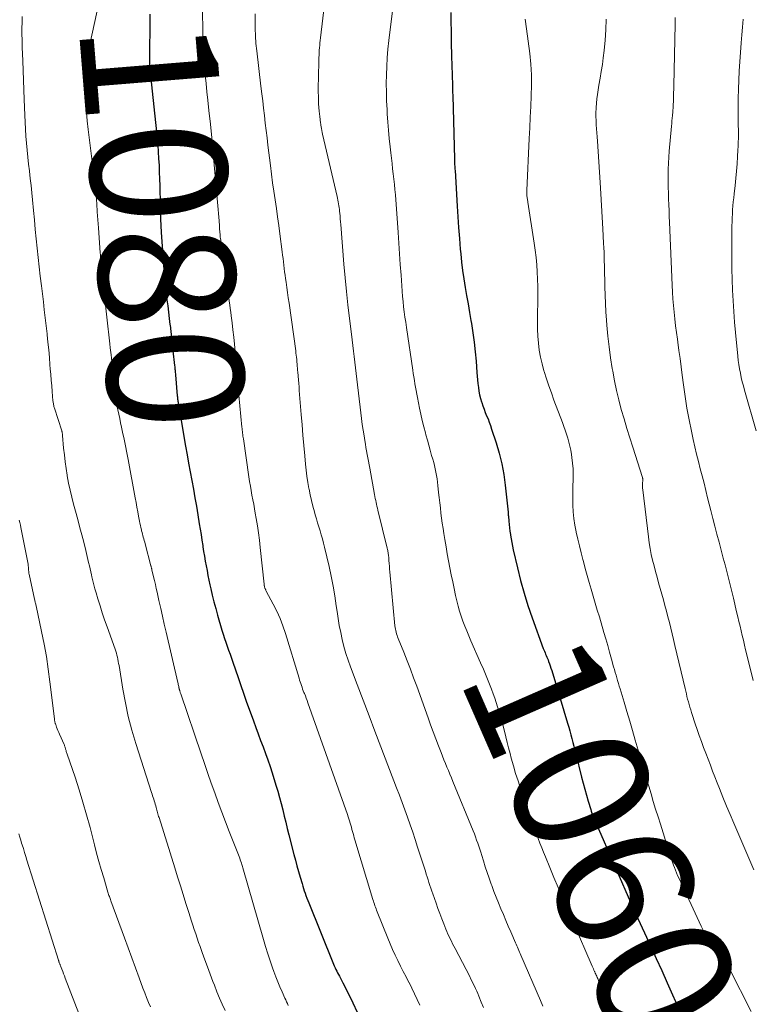
# Model space of a CAD drawing. Units: feet. Extents: x 1898071 to 1900019, y 500000 to 505000.
# Drawn here: x 1899061 to 1899169, y 500188 to 500332 of the extents above; entities that cross this region are included whole.
import ezdxf
from ezdxf.enums import TextEntityAlignment as Align

# ---------------------------------------------------------------- set-up
doc = ezdxf.new("R2010")
doc.units = ezdxf.units.FT
doc.header["$LTSCALE"] = 100
doc.header["$MEASUREMENT"] = 0
for name, color, linetype, lineweight in [('CONTOUR INDEX', 32, 'Continuous', 25), ('CONTOUR INDEX LABEL', 7, 'Continuous', 15), ('CONTOUR INTERMEDIATE', 40, 'Continuous', 15)]:
    doc.layers.add(name, color=color, linetype=linetype, lineweight=lineweight)
doc.styles.add('slant', font='romans.shx', dxfattribs={"oblique": 14.999978})

msp = doc.modelspace()

# ---------------------------------------------------------------- linework, layer by layer
at = {"layer": 'CONTOUR INDEX', "flags": 128}
for points, elevation in [([(1899124.56, 500333.32), (1899124.62, 500329.21), (1899124.63, 500328.36), (1899124.65, 500327.51), (1899124.68, 500326.66), (1899124.71, 500325.81), (1899124.73, 500325.1), (1899124.75, 500324.61), (1899124.77, 500324.12), (1899124.78, 500323.62), (1899124.79, 500323.13), (1899124.81, 500322.64), (1899124.82, 500322.14), (1899124.83, 500321.65), (1899124.85, 500321.16), (1899125.1, 500311.81), (1899125.11, 500311.6), (1899125.11, 500311.39), (1899125.12, 500311.18), (1899125.13, 500310.96), (1899125.14, 500310.75), (1899125.16, 500310.54), (1899125.17, 500310.33), (1899125.18, 500310.12), (1899125.48, 500304.9), (1899125.58, 500303.32), (1899125.69, 500301.74), (1899125.82, 500300.16), (1899125.96, 500298.58), (1899126.02, 500297.89), (1899126.15, 500296.66), (1899126.3, 500295.43), (1899126.48, 500294.2), (1899126.68, 500292.97), (1899126.88, 500291.75), (1899127.09, 500290.53), (1899127.3, 500289.3), (1899127.51, 500288.08), (1899127.58, 500287.65), (1899127.8, 500286.28), (1899127.99, 500284.9), (1899128.14, 500283.52), (1899128.27, 500282.14), (1899128.4, 500280.46), (1899128.44, 500279.92), (1899128.49, 500279.37), (1899128.55, 500278.83), (1899128.61, 500278.28), (1899128.69, 500277.74), (1899128.79, 500277.2), (1899128.92, 500276.67), (1899129.07, 500276.15), (1899129.1, 500276.06), (1899129.26, 500275.57), (1899129.44, 500275.08), (1899129.63, 500274.6), (1899129.83, 500274.12), (1899130.03, 500273.64), (1899130.22, 500273.16), (1899130.4, 500272.67), (1899130.56, 500272.17), (1899131.22, 500270.13), (1899131.66, 500268.6), (1899132.04, 500267.06), (1899132.33, 500265.5), (1899132.56, 500263.93), (1899132.95, 500260.4), (1899132.96, 500260.27), (1899132.97, 500260.15), (1899132.98, 500260.02), (1899132.99, 500259.89), (1899132.99, 500259.77), (1899133, 500259.64), (1899133.01, 500259.51), (1899133.02, 500259.39), (1899133.08, 500258.64), (1899133.13, 500258.15), (1899133.18, 500257.65), (1899133.24, 500257.16), (1899133.32, 500256.66), (1899133.33, 500256.57), (1899133.42, 500256.03), (1899133.52, 500255.49), (1899133.63, 500254.95), (1899133.74, 500254.41), (1899134.36, 500251.76), (1899134.82, 500249.91), (1899135.33, 500248.07), (1899135.9, 500246.26), (1899136.52, 500244.45), (1899138.15, 500239.96), (1899138.23, 500239.74), (1899138.31, 500239.53), (1899138.4, 500239.32), (1899138.49, 500239.11), (1899138.58, 500238.89), (1899138.67, 500238.68), (1899138.76, 500238.47), (1899138.84, 500238.26), (1899138.93, 500238.03), (1899139.05, 500237.7), (1899139.16, 500237.37), (1899139.27, 500237.04), (1899139.38, 500236.7), (1899141.72, 500228.96), (1899141.88, 500228.4), (1899142.04, 500227.84), (1899142.19, 500227.28), (1899142.34, 500226.72), (1899142.49, 500226.15), (1899142.63, 500225.59), (1899142.77, 500225.02), (1899142.92, 500224.46), (1899143.77, 500221.05), (1899143.99, 500220.16), (1899144.23, 500219.28), (1899144.48, 500218.4), (1899144.74, 500217.52), (1899145.12, 500216.3), (1899145.2, 500216.04), (1899145.29, 500215.78), (1899145.38, 500215.52), (1899145.47, 500215.26), (1899145.57, 500215.01), (1899145.68, 500214.75), (1899145.78, 500214.5), (1899145.89, 500214.25), (1899151.3, 500201.91), (1899151.35, 500201.79), (1899151.4, 500201.68), (1899151.45, 500201.56), (1899151.49, 500201.45), (1899151.54, 500201.33), (1899151.57, 500201.27), (1899151.59, 500201.21), (1899151.62, 500201.16), (1899151.65, 500201.1), (1899151.69, 500201.01), (1899151.74, 500200.91), (1899153.92, 500196.18), (1899154.73, 500194.41), (1899155.54, 500192.64), (1899156.34, 500190.86), (1899157.13, 500189.08), (1899158.44, 500186.15)], 1060), ([(1899080.34, 500333.09), (1899080.32, 500325.86), (1899080.32, 500325.81), (1899080.32, 500325.76), (1899080.32, 500325.71), (1899080.32, 500325.66), (1899080.32, 500325.58), (1899080.32, 500325.47), (1899081.33, 500315.83), (1899081.43, 500314.84), (1899081.51, 500313.85), (1899081.59, 500312.86), (1899081.65, 500311.87), (1899081.71, 500310.88), (1899081.75, 500309.89), (1899081.79, 500308.89), (1899081.82, 500307.9), (1899081.88, 500305.06), (1899081.94, 500303.05), (1899082.03, 500301.03), (1899082.15, 500299.02), (1899082.3, 500297.01), (1899082.47, 500294.83), (1899082.55, 500293.91), (1899082.64, 500292.99), (1899082.75, 500292.08), (1899082.86, 500291.16), (1899082.98, 500290.25), (1899083.1, 500289.33), (1899083.21, 500288.42), (1899083.31, 500287.5), (1899083.32, 500287.44), (1899083.43, 500286.49), (1899083.54, 500285.54), (1899083.65, 500284.59), (1899083.75, 500283.64), (1899084, 500281.49), (1899084.02, 500281.31), (1899084.04, 500281.14), (1899084.05, 500280.97), (1899084.07, 500280.8), (1899084.08, 500280.63), (1899084.1, 500280.46), (1899084.11, 500280.29), (1899084.13, 500280.12), (1899084.38, 500277.04), (1899084.4, 500276.88), (1899084.41, 500276.72), (1899084.43, 500276.57), (1899084.45, 500276.41), (1899084.47, 500276.25), (1899084.5, 500276.09), (1899084.52, 500275.93), (1899084.55, 500275.78), (1899085.62, 500269.66), (1899085.84, 500268.4), (1899086.06, 500267.13), (1899086.29, 500265.87), (1899086.52, 500264.61), (1899086.75, 500263.35), (1899086.97, 500262.08), (1899087.19, 500260.82), (1899087.4, 500259.55), (1899087.62, 500258.24), (1899087.75, 500257.45), (1899087.88, 500256.66), (1899088, 500255.86), (1899088.12, 500255.07), (1899088.15, 500254.89), (1899088.26, 500254.19), (1899088.37, 500253.48), (1899088.5, 500252.78), (1899088.62, 500252.08), (1899088.76, 500251.38), (1899088.9, 500250.68), (1899089.04, 500249.98), (1899089.19, 500249.29), (1899089.31, 500248.72), (1899089.53, 500247.75), (1899089.77, 500246.78), (1899090.03, 500245.81), (1899090.29, 500244.84), (1899090.94, 500242.61), (1899091.12, 500242.02), (1899091.31, 500241.43), (1899091.51, 500240.85), (1899091.72, 500240.27), (1899091.93, 500239.69), (1899092.14, 500239.11), (1899092.35, 500238.53), (1899092.55, 500237.94), (1899092.93, 500236.81), (1899093.32, 500235.66), (1899093.72, 500234.51), (1899094.12, 500233.36), (1899094.52, 500232.22), (1899095.56, 500229.3), (1899095.91, 500228.34), (1899096.26, 500227.39), (1899096.62, 500226.44), (1899096.99, 500225.49), (1899097.35, 500224.54), (1899097.7, 500223.59), (1899098.03, 500222.63), (1899098.34, 500221.66), (1899098.88, 500219.87), (1899099.15, 500218.97), (1899099.41, 500218.07), (1899099.64, 500217.16), (1899099.87, 500216.24), (1899100.09, 500215.33), (1899100.31, 500214.42), (1899100.54, 500213.51), (1899100.77, 500212.59), (1899101.52, 500209.69), (1899101.74, 500208.85), (1899101.97, 500208.02), (1899102.2, 500207.19), (1899102.44, 500206.36), (1899102.72, 500205.41), (1899102.82, 500205.06), (1899102.93, 500204.7), (1899103.05, 500204.35), (1899103.17, 500204), (1899103.29, 500203.65), (1899103.42, 500203.3), (1899103.55, 500202.95), (1899103.69, 500202.61), (1899107.23, 500193.85), (1899107.34, 500193.59), (1899107.45, 500193.33), (1899107.57, 500193.07), (1899107.69, 500192.81), (1899107.81, 500192.56), (1899107.94, 500192.3), (1899108.07, 500192.05), (1899108.2, 500191.8), (1899108.7, 500190.84), (1899109.08, 500190.11), (1899109.45, 500189.38), (1899109.81, 500188.64), (1899110.16, 500187.9), (1899112.08, 500183.81)], 1080)]:
    msp.add_lwpolyline(points, dxfattribs=dict(at, elevation=elevation))
at = {"layer": 'CONTOUR INTERMEDIATE', "flags": 128}
for points, elevation in [([(1899106.21, 500336.27), (1899105.43, 500329.61), (1899105.39, 500329.24), (1899105.35, 500328.88), (1899105.32, 500328.52), (1899105.28, 500328.16), (1899105.25, 500327.8), (1899105.23, 500327.44), (1899105.21, 500327.07), (1899105.2, 500326.71), (1899105.11, 500323.38), (1899105.1, 500322.8), (1899105.1, 500322.22), (1899105.1, 500321.64), (1899105.11, 500321.06), (1899105.11, 500320.99), (1899105.13, 500320.45), (1899105.15, 500319.91), (1899105.19, 500319.37), (1899105.24, 500318.83), (1899105.32, 500318.07), (1899105.34, 500317.91), (1899105.36, 500317.75), (1899105.38, 500317.59), (1899105.4, 500317.43), (1899105.42, 500317.27), (1899105.44, 500317.11), (1899105.46, 500316.95), (1899105.48, 500316.79), (1899105.52, 500316.56), (1899105.57, 500316.28), (1899105.62, 500316.01), (1899105.68, 500315.73), (1899105.74, 500315.46), (1899107.87, 500306.33), (1899107.93, 500306.06), (1899107.99, 500305.78), (1899108.04, 500305.51), (1899108.09, 500305.23), (1899108.14, 500304.95), (1899108.18, 500304.68), (1899108.21, 500304.4), (1899108.23, 500304.12), (1899108.26, 500303.85), (1899108.29, 500303.43), (1899108.33, 500303.01), (1899108.36, 500302.6), (1899108.4, 500302.18), (1899108.87, 500296.36), (1899109.05, 500294.37), (1899109.24, 500292.38), (1899109.45, 500290.4), (1899109.68, 500288.41), (1899109.96, 500286.09), (1899110.07, 500285.27), (1899110.17, 500284.44), (1899110.27, 500283.62), (1899110.37, 500282.8), (1899110.48, 500281.97), (1899110.58, 500281.15), (1899110.68, 500280.33), (1899110.77, 500279.5), (1899111.34, 500274.54), (1899111.44, 500273.69), (1899111.56, 500272.84), (1899111.68, 500271.99), (1899111.82, 500271.15), (1899111.93, 500270.47), (1899112.01, 500269.96), (1899112.1, 500269.46), (1899112.19, 500268.95), (1899112.29, 500268.45), (1899112.38, 500267.94), (1899112.47, 500267.44), (1899112.57, 500266.93), (1899112.66, 500266.43), (1899113.36, 500262.53), (1899113.41, 500262.24), (1899113.47, 500261.96), (1899113.53, 500261.67), (1899113.59, 500261.39), (1899113.66, 500261.11), (1899113.72, 500260.82), (1899113.79, 500260.54), (1899113.86, 500260.26), (1899115.23, 500254.65), (1899115.27, 500254.49), (1899115.3, 500254.33), (1899115.33, 500254.18), (1899115.36, 500254.02), (1899115.38, 500253.85), (1899115.41, 500253.69), (1899115.42, 500253.53), (1899115.44, 500253.37), (1899115.47, 500252.86), (1899115.51, 500252.44), (1899115.54, 500252.02), (1899115.58, 500251.6), (1899115.62, 500251.18), (1899116.36, 500243.26), (1899116.39, 500243.03), (1899116.43, 500242.79), (1899116.48, 500242.56), (1899116.53, 500242.33), (1899116.6, 500242.1), (1899116.67, 500241.87), (1899116.75, 500241.65), (1899116.84, 500241.42), (1899117.66, 500239.39), (1899118.15, 500238.14), (1899118.64, 500236.9), (1899119.1, 500235.65), (1899119.56, 500234.39), (1899121.22, 500229.74), (1899121.6, 500228.71), (1899121.98, 500227.68), (1899122.37, 500226.66), (1899122.76, 500225.64), (1899123.14, 500224.67), (1899123.35, 500224.13), (1899123.56, 500223.6), (1899123.78, 500223.07), (1899124, 500222.53), (1899124.22, 500222), (1899124.44, 500221.47), (1899124.66, 500220.94), (1899124.87, 500220.41), (1899127.85, 500213.15), (1899128.03, 500212.7), (1899128.2, 500212.26), (1899128.36, 500211.81), (1899128.52, 500211.36), (1899128.67, 500210.91), (1899128.83, 500210.46), (1899128.97, 500210.01), (1899129.11, 500209.55), (1899129.36, 500208.75), (1899129.63, 500207.89), (1899129.91, 500207.04), (1899130.21, 500206.19), (1899130.51, 500205.34), (1899130.58, 500205.15), (1899130.9, 500204.28), (1899131.23, 500203.42), (1899131.58, 500202.57), (1899131.93, 500201.71), (1899132.29, 500200.86), (1899132.65, 500200.01), (1899133.01, 500199.16), (1899133.38, 500198.31), (1899134.05, 500196.74), (1899134.15, 500196.51), (1899134.25, 500196.29), (1899134.35, 500196.06), (1899134.45, 500195.83), (1899134.55, 500195.6), (1899134.65, 500195.37), (1899134.75, 500195.14), (1899134.85, 500194.91), (1899137.74, 500188.24), (1899138.09, 500187.41)], 1068), ([(1899116.2, 500335.16), (1899115.46, 500329.2), (1899115.33, 500327.94), (1899115.22, 500326.68), (1899115.15, 500325.42), (1899115.1, 500324.16), (1899115.09, 500322.89), (1899115.1, 500321.63), (1899115.14, 500320.36), (1899115.2, 500319.1), (1899115.24, 500318.46), (1899115.32, 500317.24), (1899115.42, 500316.03), (1899115.53, 500314.81), (1899115.65, 500313.59), (1899115.75, 500312.7), (1899115.84, 500311.93), (1899115.93, 500311.16), (1899116.02, 500310.39), (1899116.12, 500309.63), (1899116.21, 500308.86), (1899116.29, 500308.09), (1899116.36, 500307.32), (1899116.43, 500306.55), (1899116.82, 500301.01), (1899116.94, 500299.45), (1899117.04, 500297.89), (1899117.15, 500296.33), (1899117.25, 500294.77), (1899117.35, 500293.18), (1899117.41, 500292.42), (1899117.47, 500291.65), (1899117.55, 500290.89), (1899117.64, 500290.13), (1899117.73, 500289.37), (1899117.83, 500288.61), (1899117.94, 500287.85), (1899118.05, 500287.09), (1899118.98, 500280.81), (1899119.06, 500280.31), (1899119.14, 500279.81), (1899119.22, 500279.3), (1899119.3, 500278.8), (1899119.39, 500278.3), (1899119.47, 500277.8), (1899119.57, 500277.29), (1899119.67, 500276.79), (1899119.98, 500275.25), (1899120.17, 500274.33), (1899120.38, 500273.42), (1899120.6, 500272.51), (1899120.83, 500271.6), (1899120.91, 500271.3), (1899121.12, 500270.55), (1899121.32, 500269.79), (1899121.54, 500269.04), (1899121.75, 500268.29), (1899121.92, 500267.74), (1899122.05, 500267.26), (1899122.17, 500266.79), (1899122.28, 500266.31), (1899122.38, 500265.82), (1899122.47, 500265.34), (1899122.55, 500264.85), (1899122.61, 500264.36), (1899122.67, 500263.87), (1899122.78, 500262.84), (1899122.86, 500262.09), (1899122.94, 500261.34), (1899123.03, 500260.58), (1899123.11, 500259.83), (1899123.2, 500259.07), (1899123.3, 500258.32), (1899123.42, 500257.57), (1899123.54, 500256.82), (1899123.69, 500255.92), (1899123.87, 500254.89), (1899124.05, 500253.86), (1899124.24, 500252.83), (1899124.43, 500251.8), (1899124.63, 500250.78), (1899124.84, 500249.75), (1899125.05, 500248.73), (1899125.27, 500247.7), (1899125.45, 500246.93), (1899125.63, 500246.17), (1899125.84, 500245.42), (1899126.07, 500244.69), (1899126.33, 500243.96), (1899126.62, 500243.23), (1899126.91, 500242.51), (1899127.21, 500241.8), (1899127.51, 500241.08), (1899128.94, 500237.85), (1899129.35, 500236.89), (1899129.75, 500235.93), (1899130.14, 500234.95), (1899130.52, 500233.98), (1899130.78, 500233.27), (1899131.01, 500232.64), (1899131.23, 500232.01), (1899131.44, 500231.37), (1899131.64, 500230.73), (1899131.83, 500230.09), (1899132.02, 500229.44), (1899132.19, 500228.79), (1899132.35, 500228.14), (1899132.43, 500227.8), (1899132.63, 500226.98), (1899132.84, 500226.16), (1899133.05, 500225.35), (1899133.26, 500224.53), (1899133.44, 500223.85), (1899133.75, 500222.72), (1899134.08, 500221.6), (1899134.44, 500220.49), (1899134.81, 500219.38), (1899134.93, 500219.05), (1899135.26, 500218.11), (1899135.58, 500217.18), (1899135.91, 500216.24), (1899136.24, 500215.3), (1899136.42, 500214.81), (1899136.66, 500214.12), (1899136.91, 500213.43), (1899137.15, 500212.75), (1899137.4, 500212.06), (1899137.65, 500211.37), (1899137.91, 500210.69), (1899138.18, 500210.01), (1899138.46, 500209.33), (1899139.1, 500207.77), (1899139.71, 500206.31), (1899140.32, 500204.86), (1899140.94, 500203.4), (1899141.56, 500201.96), (1899141.71, 500201.61), (1899142.34, 500200.16), (1899142.97, 500198.71), (1899143.6, 500197.26), (1899144.24, 500195.81), (1899145.33, 500193.31), (1899145.42, 500193.11), (1899145.5, 500192.91), (1899145.59, 500192.72), (1899145.68, 500192.52), (1899145.72, 500192.44), (1899145.79, 500192.28), (1899145.86, 500192.12), (1899145.93, 500191.96), (1899146, 500191.8), (1899146.07, 500191.64), (1899146.14, 500191.48), (1899146.21, 500191.32), (1899146.28, 500191.15), (1899148.57, 500185.95)], 1064), ([(1899072.85, 500334.72), (1899071.58, 500328.88), (1899071.41, 500328.02), (1899071.26, 500327.17), (1899071.13, 500326.3), (1899071.02, 500325.43), (1899070.94, 500324.57), (1899070.89, 500323.69), (1899070.87, 500322.82), (1899070.88, 500321.95), (1899070.9, 500321.18), (1899070.96, 500319.92), (1899071.04, 500318.66), (1899071.16, 500317.41), (1899071.3, 500316.16), (1899071.85, 500311.84), (1899071.92, 500311.32), (1899071.99, 500310.8), (1899072.06, 500310.29), (1899072.14, 500309.77), (1899072.2, 500309.25), (1899072.27, 500308.73), (1899072.32, 500308.22), (1899072.36, 500307.7), (1899072.47, 500306.4), (1899072.56, 500305.23), (1899072.64, 500304.06), (1899072.73, 500302.9), (1899072.81, 500301.73), (1899073.06, 500298.05), (1899073.09, 500297.74), (1899073.11, 500297.43), (1899073.13, 500297.12), (1899073.16, 500296.81), (1899073.21, 500296.24), (1899073.21, 500296.22), (1899073.21, 500296.19), (1899073.22, 500296.17), (1899073.22, 500296.15), (1899073.23, 500296.06), (1899073.23, 500296.04), (1899073.23, 500296.01), (1899073.24, 500295.99), (1899073.24, 500295.97), (1899073.25, 500295.87), (1899073.25, 500295.85), (1899073.25, 500295.82), (1899073.26, 500295.8), (1899073.26, 500295.78), (1899073.91, 500289.91), (1899074.06, 500288.6), (1899074.2, 500287.29), (1899074.34, 500285.99), (1899074.49, 500284.68), (1899074.55, 500284.1), (1899074.66, 500283.08), (1899074.76, 500282.06), (1899074.85, 500281.03), (1899074.94, 500280), (1899075.04, 500278.8), (1899075.08, 500278.38), (1899075.12, 500277.95), (1899075.17, 500277.53), (1899075.23, 500277.11), (1899075.29, 500276.69), (1899075.37, 500276.27), (1899075.45, 500275.85), (1899075.54, 500275.44), (1899075.64, 500274.99), (1899075.79, 500274.35), (1899075.93, 500273.71), (1899076.07, 500273.07), (1899076.21, 500272.43), (1899076.36, 500271.7), (1899076.57, 500270.69), (1899076.77, 500269.69), (1899076.97, 500268.68), (1899077.16, 500267.67), (1899078.2, 500262.05), (1899078.33, 500261.38), (1899078.46, 500260.7), (1899078.58, 500260.03), (1899078.71, 500259.35), (1899078.84, 500258.64), (1899078.91, 500258.32), (1899078.97, 500258.01), (1899079.04, 500257.69), (1899079.12, 500257.38), (1899079.15, 500257.24), (1899079.21, 500256.99), (1899079.27, 500256.75), (1899079.34, 500256.51), (1899079.4, 500256.27), (1899079.47, 500256.03), (1899079.53, 500255.79), (1899079.6, 500255.54), (1899079.66, 500255.3), (1899080.51, 500252.09), (1899080.53, 500252.01), (1899080.55, 500251.94), (1899080.57, 500251.86), (1899080.59, 500251.78), (1899080.61, 500251.7), (1899080.63, 500251.63), (1899080.65, 500251.55), (1899080.67, 500251.47), (1899080.9, 500250.48), (1899081.03, 500249.91), (1899081.17, 500249.34), (1899081.3, 500248.76), (1899081.43, 500248.19), (1899081.69, 500247), (1899081.95, 500245.83), (1899082.21, 500244.67), (1899082.48, 500243.5), (1899082.75, 500242.33), (1899084.46, 500234.97), (1899084.5, 500234.82), (1899084.53, 500234.67), (1899084.56, 500234.52), (1899084.6, 500234.38), (1899084.64, 500234.18), (1899084.65, 500234.13), (1899084.66, 500234.08), (1899084.68, 500234.02), (1899084.69, 500233.97), (1899084.7, 500233.92), (1899084.71, 500233.87), (1899084.73, 500233.82), (1899084.74, 500233.77), (1899084.77, 500233.67), (1899084.8, 500233.57), (1899084.83, 500233.48), (1899084.87, 500233.38), (1899084.9, 500233.28), (1899087.9, 500224.46), (1899088.39, 500223.03), (1899088.89, 500221.6), (1899089.39, 500220.16), (1899089.89, 500218.73), (1899090.4, 500217.31), (1899090.93, 500215.89), (1899091.47, 500214.47), (1899092.02, 500213.06), (1899093.38, 500209.64), (1899093.47, 500209.41), (1899093.56, 500209.17), (1899093.65, 500208.93), (1899093.73, 500208.68), (1899093.81, 500208.44), (1899093.89, 500208.2), (1899093.97, 500207.95), (1899094.04, 500207.71), (1899097.06, 500197.2), (1899097.37, 500196.16), (1899097.69, 500195.12), (1899098.04, 500194.08), (1899098.39, 500193.05), (1899098.59, 500192.5), (1899098.87, 500191.75), (1899099.16, 500191.01), (1899099.46, 500190.27), (1899099.78, 500189.53), (1899100.19, 500188.6), (1899100.31, 500188.34), (1899100.44, 500188.07), (1899100.56, 500187.81), (1899100.69, 500187.54)], 1084), ([(1899088.08, 500334.03), (1899088.14, 500330.18), (1899088.17, 500328.96), (1899088.22, 500327.75), (1899088.29, 500326.54), (1899088.38, 500325.32), (1899088.49, 500324.11), (1899088.61, 500322.9), (1899088.73, 500321.69), (1899088.86, 500320.48), (1899089.04, 500318.92), (1899089.25, 500316.92), (1899089.45, 500314.93), (1899089.64, 500312.94), (1899089.82, 500310.94), (1899090.53, 500302.76), (1899090.55, 500302.5), (1899090.57, 500302.25), (1899090.58, 500302), (1899090.6, 500301.74), (1899090.6, 500301.68), (1899090.61, 500301.46), (1899090.63, 500301.23), (1899090.65, 500301.01), (1899090.67, 500300.79), (1899090.67, 500300.78), (1899090.69, 500300.56), (1899090.71, 500300.35), (1899090.74, 500300.13), (1899090.77, 500299.92), (1899090.8, 500299.71), (1899090.83, 500299.5), (1899090.86, 500299.28), (1899090.89, 500299.07), (1899091.72, 500293.11), (1899091.8, 500292.57), (1899091.88, 500292.03), (1899091.95, 500291.49), (1899092.03, 500290.95), (1899092.11, 500290.41), (1899092.18, 500289.87), (1899092.25, 500289.33), (1899092.32, 500288.79), (1899092.44, 500287.77), (1899092.57, 500286.72), (1899092.68, 500285.67), (1899092.78, 500284.61), (1899092.87, 500283.56), (1899092.94, 500282.71), (1899093, 500282.01), (1899093.06, 500281.32), (1899093.11, 500280.62), (1899093.16, 500279.92), (1899093.22, 500279.23), (1899093.28, 500278.53), (1899093.35, 500277.83), (1899093.41, 500277.14), (1899093.89, 500272.43), (1899093.91, 500272.22), (1899093.94, 500272), (1899093.96, 500271.79), (1899093.99, 500271.57), (1899094.01, 500271.36), (1899094.04, 500271.14), (1899094.07, 500270.93), (1899094.1, 500270.71), (1899094.91, 500265.14), (1899095.01, 500264.47), (1899095.12, 500263.8), (1899095.24, 500263.13), (1899095.36, 500262.46), (1899095.49, 500261.79), (1899095.62, 500261.13), (1899095.74, 500260.46), (1899095.85, 500259.79), (1899095.99, 500259.02), (1899096.16, 500257.97), (1899096.32, 500256.91), (1899096.45, 500255.85), (1899096.57, 500254.79), (1899097.14, 500249.38), (1899097.15, 500249.35), (1899097.15, 500249.33), (1899097.15, 500249.3), (1899097.16, 500249.28), (1899097.17, 500249.18), (1899097.17, 500249.16), (1899097.18, 500249.14), (1899097.18, 500249.11), (1899097.19, 500249.09), (1899097.21, 500249), (1899097.22, 500248.93), (1899097.24, 500248.86), (1899097.27, 500248.8), (1899097.29, 500248.73), (1899097.31, 500248.7), (1899097.34, 500248.61), (1899097.38, 500248.53), (1899097.42, 500248.45), (1899097.46, 500248.37), (1899098.48, 500246.46), (1899099, 500245.41), (1899099.48, 500244.34), (1899099.9, 500243.25), (1899100.27, 500242.14), (1899102.28, 500235.57), (1899102.36, 500235.31), (1899102.44, 500235.04), (1899102.53, 500234.78), (1899102.62, 500234.51), (1899102.71, 500234.25), (1899102.8, 500233.99), (1899102.9, 500233.73), (1899103, 500233.47), (1899103.07, 500233.31), (1899103.2, 500232.97), (1899103.33, 500232.63), (1899103.45, 500232.29), (1899103.58, 500231.94), (1899109.39, 500215.54), (1899109.49, 500215.23), (1899109.6, 500214.92), (1899109.69, 500214.61), (1899109.79, 500214.3), (1899109.88, 500213.99), (1899109.96, 500213.68), (1899110.05, 500213.37), (1899110.13, 500213.06), (1899110.21, 500212.75), (1899110.3, 500212.44), (1899110.38, 500212.14), (1899110.48, 500211.83), (1899113.13, 500203.08), (1899113.2, 500202.85), (1899113.27, 500202.63), (1899113.35, 500202.4), (1899113.42, 500202.17), (1899113.5, 500201.95), (1899113.58, 500201.72), (1899113.66, 500201.5), (1899113.75, 500201.28), (1899115.31, 500197.38), (1899115.66, 500196.55), (1899116.01, 500195.73), (1899116.39, 500194.92), (1899116.78, 500194.11), (1899117.19, 500193.31), (1899117.59, 500192.51), (1899118, 500191.71), (1899118.41, 500190.91), (1899118.43, 500190.88), (1899118.84, 500190.06), (1899119.24, 500189.24), (1899119.63, 500188.41), (1899120, 500187.58)], 1076), ([(1899061.61, 500332.72), (1899061.59, 500331.66), (1899061.58, 500331.23), (1899061.58, 500330.8), (1899061.58, 500330.37), (1899061.58, 500329.94), (1899061.59, 500329.51), (1899061.6, 500329.08), (1899061.61, 500328.66), (1899061.63, 500328.23), (1899061.69, 500326.24), (1899061.74, 500324.82), (1899061.78, 500323.4), (1899061.84, 500321.98), (1899061.89, 500320.56), (1899061.98, 500318.25), (1899062.03, 500317.22), (1899062.09, 500316.19), (1899062.16, 500315.17), (1899062.25, 500314.15), (1899062.34, 500313.12), (1899062.44, 500312.1), (1899062.55, 500311.08), (1899062.67, 500310.06), (1899062.67, 500310.01), (1899062.79, 500308.96), (1899062.91, 500307.92), (1899063.01, 500306.87), (1899063.12, 500305.82), (1899063.27, 500304.24), (1899063.4, 500302.86), (1899063.54, 500301.48), (1899063.68, 500300.1), (1899063.82, 500298.73), (1899063.96, 500297.35), (1899064.11, 500295.97), (1899064.27, 500294.59), (1899064.43, 500293.21), (1899064.72, 500290.84), (1899064.86, 500289.66), (1899064.99, 500288.49), (1899065.13, 500287.32), (1899065.26, 500286.14), (1899065.27, 500286.01), (1899065.39, 500284.9), (1899065.5, 500283.79), (1899065.6, 500282.68), (1899065.69, 500281.57), (1899065.74, 500281), (1899065.81, 500280.17), (1899065.88, 500279.34), (1899065.94, 500278.52), (1899066.02, 500277.69), (1899066.13, 500276.31), (1899066.15, 500276.17), (1899066.17, 500276.04), (1899066.19, 500275.9), (1899066.21, 500275.76), (1899066.24, 500275.62), (1899066.27, 500275.49), (1899066.31, 500275.35), (1899066.35, 500275.22), (1899067.41, 500271.9), (1899067.44, 500271.81), (1899067.46, 500271.73), (1899067.48, 500271.64), (1899067.5, 500271.55), (1899067.52, 500271.47), (1899067.53, 500271.38), (1899067.54, 500271.29), (1899067.55, 500271.21), (1899067.7, 500269.37), (1899067.8, 500268.37), (1899067.92, 500267.37), (1899068.06, 500266.37), (1899068.22, 500265.37), (1899068.24, 500265.27), (1899068.43, 500264.22), (1899068.65, 500263.18), (1899068.89, 500262.15), (1899069.16, 500261.12), (1899069.53, 500259.75), (1899069.81, 500258.7), (1899070.09, 500257.65), (1899070.37, 500256.61), (1899070.64, 500255.56), (1899070.94, 500254.35), (1899071.06, 500253.9), (1899071.17, 500253.45), (1899071.27, 500253), (1899071.37, 500252.55), (1899071.48, 500252.1), (1899071.58, 500251.65), (1899071.68, 500251.2), (1899071.78, 500250.75), (1899071.85, 500250.46), (1899071.99, 500249.87), (1899072.14, 500249.27), (1899072.3, 500248.68), (1899072.47, 500248.1), (1899072.73, 500247.21), (1899073.04, 500246.18), (1899073.37, 500245.16), (1899073.71, 500244.14), (1899074.07, 500243.13), (1899075.25, 500239.86), (1899075.35, 500239.56), (1899075.44, 500239.26), (1899075.52, 500238.96), (1899075.6, 500238.65), (1899075.66, 500238.35), (1899075.73, 500238.04), (1899075.78, 500237.73), (1899075.84, 500237.42), (1899076.39, 500233.98), (1899076.76, 500231.96), (1899077.19, 500229.96), (1899077.71, 500227.97), (1899078.29, 500226.01), (1899080.62, 500218.77), (1899080.69, 500218.54), (1899080.77, 500218.3), (1899080.85, 500218.06), (1899080.93, 500217.82), (1899081.01, 500217.58), (1899081.08, 500217.34), (1899081.15, 500217.1), (1899081.22, 500216.86), (1899081.29, 500216.59), (1899081.34, 500216.4), (1899081.39, 500216.21), (1899081.44, 500216.03), (1899081.49, 500215.84), (1899081.54, 500215.66), (1899081.59, 500215.47), (1899081.65, 500215.29), (1899081.71, 500215.1), (1899084.02, 500207.71), (1899084.43, 500206.41), (1899084.84, 500205.11), (1899085.25, 500203.81), (1899085.65, 500202.51), (1899086.08, 500201.17), (1899086.27, 500200.54), (1899086.48, 500199.91), (1899086.68, 500199.29), (1899086.89, 500198.66), (1899087.1, 500198.04), (1899087.32, 500197.41), (1899087.53, 500196.79), (1899087.75, 500196.17), (1899088.06, 500195.29), (1899088.44, 500194.22), (1899088.82, 500193.17), (1899089.22, 500192.11), (1899089.62, 500191.06), (1899089.84, 500190.48), (1899090.21, 500189.54), (1899090.6, 500188.61), (1899091, 500187.69), (1899091.41, 500186.78)], 1088), ([(1899095.84, 500333.14), (1899095.81, 500332.05), (1899095.82, 500330.96), (1899095.86, 500329.88), (1899095.94, 500328.79), (1899096.05, 500327.71), (1899096.68, 500322.49), (1899096.81, 500321.41), (1899096.94, 500320.34), (1899097.07, 500319.26), (1899097.2, 500318.18), (1899097.32, 500317.1), (1899097.45, 500316.02), (1899097.58, 500314.94), (1899097.71, 500313.86), (1899098.07, 500310.84), (1899098.23, 500309.59), (1899098.39, 500308.33), (1899098.57, 500307.08), (1899098.76, 500305.83), (1899098.94, 500304.57), (1899099.12, 500303.32), (1899099.3, 500302.07), (1899099.46, 500300.81), (1899099.8, 500298.2), (1899099.86, 500297.71), (1899099.92, 500297.22), (1899099.98, 500296.73), (1899100.04, 500296.24), (1899100.1, 500295.75), (1899100.16, 500295.26), (1899100.23, 500294.77), (1899100.3, 500294.28), (1899100.38, 500293.73), (1899100.49, 500292.97), (1899100.6, 500292.2), (1899100.7, 500291.44), (1899100.81, 500290.67), (1899101.78, 500283.63), (1899101.82, 500283.32), (1899101.86, 500283.01), (1899101.9, 500282.7), (1899101.93, 500282.39), (1899101.95, 500282.16), (1899101.97, 500281.96), (1899101.99, 500281.76), (1899102, 500281.56), (1899102.02, 500281.36), (1899102.04, 500281.16), (1899102.05, 500280.97), (1899102.07, 500280.77), (1899102.08, 500280.57), (1899102.14, 500279.92), (1899102.18, 500279.4), (1899102.23, 500278.87), (1899102.27, 500278.35), (1899102.31, 500277.83), (1899102.59, 500274.28), (1899102.71, 500272.77), (1899102.84, 500271.26), (1899102.97, 500269.75), (1899103.11, 500268.24), (1899103.22, 500267.02), (1899103.32, 500266.12), (1899103.43, 500265.22), (1899103.57, 500264.33), (1899103.72, 500263.44), (1899103.74, 500263.32), (1899103.91, 500262.49), (1899104.09, 500261.67), (1899104.3, 500260.84), (1899104.52, 500260.03), (1899104.65, 500259.58), (1899104.82, 500258.99), (1899105, 500258.4), (1899105.18, 500257.81), (1899105.36, 500257.21), (1899105.53, 500256.62), (1899105.7, 500256.03), (1899105.86, 500255.43), (1899106.01, 500254.83), (1899106.68, 500251.98), (1899107, 500250.55), (1899107.29, 500249.11), (1899107.53, 500247.66), (1899107.75, 500246.21), (1899107.86, 500245.38), (1899108.01, 500244.34), (1899108.18, 500243.31), (1899108.39, 500242.28), (1899108.61, 500241.25), (1899108.86, 500240.23), (1899109.14, 500239.22), (1899109.47, 500238.23), (1899109.82, 500237.24), (1899110.81, 500234.64), (1899111.68, 500232.35), (1899112.55, 500230.07), (1899113.42, 500227.79), (1899114.29, 500225.51), (1899116.6, 500219.46), (1899117.01, 500218.38), (1899117.42, 500217.31), (1899117.81, 500216.23), (1899118.21, 500215.15), (1899118.59, 500214.06), (1899118.97, 500212.97), (1899119.33, 500211.88), (1899119.69, 500210.79), (1899120.83, 500207.23), (1899120.96, 500206.81), (1899121.09, 500206.4), (1899121.23, 500205.98), (1899121.36, 500205.56), (1899121.49, 500205.15), (1899121.63, 500204.73), (1899121.77, 500204.32), (1899121.92, 500203.9), (1899122.4, 500202.55), (1899122.67, 500201.78), (1899122.95, 500201.02), (1899123.24, 500200.26), (1899123.54, 500199.51), (1899123.85, 500198.73), (1899124, 500198.36), (1899124.15, 500198.01), (1899124.32, 500197.65), (1899124.48, 500197.29), (1899124.65, 500196.94), (1899124.83, 500196.59), (1899125.01, 500196.24), (1899125.18, 500195.89), (1899127.34, 500191.76), (1899127.52, 500191.4), (1899127.7, 500191.05), (1899127.87, 500190.7), (1899128.04, 500190.34), (1899128.2, 500189.99), (1899128.37, 500189.63), (1899128.52, 500189.27), (1899128.68, 500188.9), (1899129.04, 500188.03), (1899129.37, 500187.22)], 1072), ([(1899135.47, 500332.33), (1899135.67, 500330.92), (1899136.15, 500327.3), (1899136.31, 500325.75), (1899136.41, 500324.2), (1899136.43, 500322.64), (1899136.39, 500321.08), (1899136.31, 500319.52), (1899136.23, 500317.96), (1899136.15, 500316.4), (1899136.07, 500314.84), (1899135.71, 500307.19), (1899135.71, 500307.12), (1899135.71, 500307.06), (1899135.71, 500306.99), (1899135.71, 500306.92), (1899135.71, 500306.85), (1899135.71, 500306.79), (1899135.72, 500306.72), (1899135.72, 500306.65), (1899135.73, 500306.56), (1899135.74, 500306.45), (1899135.75, 500306.34), (1899135.77, 500306.23), (1899135.78, 500306.12), (1899135.79, 500306.05), (1899135.82, 500305.91), (1899135.84, 500305.76), (1899135.86, 500305.61), (1899135.89, 500305.47), (1899136.81, 500299.47), (1899136.96, 500298.42), (1899137.09, 500297.36), (1899137.18, 500296.3), (1899137.26, 500295.23), (1899137.31, 500294.17), (1899137.34, 500293.1), (1899137.35, 500292.03), (1899137.34, 500290.97), (1899137.3, 500288.93), (1899137.3, 500287.89), (1899137.31, 500286.85), (1899137.36, 500285.81), (1899137.44, 500284.78), (1899137.56, 500283.75), (1899137.72, 500282.73), (1899137.96, 500281.72), (1899138.23, 500280.72), (1899138.27, 500280.6), (1899138.61, 500279.55), (1899138.96, 500278.5), (1899139.33, 500277.46), (1899139.71, 500276.42), (1899140.95, 500273.13), (1899141.15, 500272.55), (1899141.36, 500271.98), (1899141.55, 500271.4), (1899141.74, 500270.82), (1899141.91, 500270.23), (1899142.06, 500269.64), (1899142.18, 500269.04), (1899142.29, 500268.44), (1899142.36, 500267.98), (1899142.46, 500267.15), (1899142.53, 500266.32), (1899142.55, 500265.49), (1899142.53, 500264.66), (1899142.5, 500263.82), (1899142.48, 500262.99), (1899142.48, 500262.15), (1899142.5, 500261.32), (1899142.51, 500261), (1899142.56, 500260.02), (1899142.65, 500259.03), (1899142.8, 500258.05), (1899142.98, 500257.08), (1899142.99, 500257), (1899143.21, 500256), (1899143.45, 500254.99), (1899143.69, 500253.99), (1899143.95, 500252.99), (1899144.03, 500252.69), (1899144.31, 500251.67), (1899144.59, 500250.66), (1899144.88, 500249.64), (1899145.18, 500248.63), (1899145.48, 500247.62), (1899145.78, 500246.61), (1899146.08, 500245.59), (1899146.38, 500244.58), (1899147.05, 500242.31), (1899147.34, 500241.34), (1899147.62, 500240.36), (1899147.89, 500239.38), (1899148.17, 500238.39), (1899148.48, 500237.24), (1899148.59, 500236.84), (1899148.71, 500236.43), (1899148.83, 500236.03), (1899148.94, 500235.63), (1899149.07, 500235.22), (1899149.19, 500234.82), (1899149.31, 500234.42), (1899149.43, 500234.02), (1899150.02, 500232.05), (1899150.44, 500230.67), (1899150.85, 500229.28), (1899151.25, 500227.89), (1899151.66, 500226.5), (1899152.65, 500223.05), (1899152.97, 500221.93), (1899153.3, 500220.81), (1899153.63, 500219.7), (1899153.97, 500218.58), (1899154.31, 500217.47), (1899154.65, 500216.35), (1899155, 500215.24), (1899155.34, 500214.13), (1899156.5, 500210.45), (1899156.69, 500209.87), (1899156.88, 500209.29), (1899157.08, 500208.72), (1899157.28, 500208.14), (1899157.41, 500207.78), (1899157.56, 500207.39), (1899157.71, 500207), (1899157.88, 500206.62), (1899158.05, 500206.24), (1899161.35, 500199.16), (1899161.69, 500198.46), (1899162.06, 500197.78), (1899162.46, 500197.12), (1899162.89, 500196.47), (1899164.26, 500194.47), (1899164.42, 500194.26), (1899164.57, 500194.05), (1899164.74, 500193.85), (1899164.91, 500193.64), (1899165.15, 500193.36), (1899165.2, 500193.3), (1899165.25, 500193.25), (1899165.29, 500193.19), (1899165.34, 500193.13), (1899165.38, 500193.07), (1899165.42, 500193.01), (1899165.46, 500192.94), (1899165.5, 500192.88), (1899168.69, 500186.63)], 1056), ([(1899147.36, 500332.34), (1899147.35, 500330.8), (1899147.25, 500329.26), (1899147.09, 500327.73), (1899146.96, 500326.68), (1899146.82, 500325.67), (1899146.67, 500324.67), (1899146.5, 500323.67), (1899146.33, 500322.67), (1899146.2, 500321.96), (1899146.09, 500321.31), (1899146.01, 500320.66), (1899145.95, 500320.01), (1899145.9, 500319.36), (1899145.9, 500319.25), (1899145.88, 500318.65), (1899145.88, 500318.05), (1899145.9, 500317.45), (1899145.93, 500316.85), (1899145.98, 500316.25), (1899146.02, 500315.65), (1899146.06, 500315.05), (1899146.1, 500314.45), (1899146.48, 500308.39), (1899146.59, 500306.68), (1899146.69, 500304.97), (1899146.79, 500303.26), (1899146.89, 500301.55), (1899147.01, 500299.44), (1899147.05, 500298.78), (1899147.08, 500298.13), (1899147.1, 500297.47), (1899147.11, 500296.82), (1899147.13, 500296.17), (1899147.14, 500295.51), (1899147.15, 500294.86), (1899147.17, 500294.2), (1899147.19, 500293.06), (1899147.22, 500291.84), (1899147.27, 500290.61), (1899147.34, 500289.39), (1899147.43, 500288.17), (1899147.49, 500287.41), (1899147.64, 500285.82), (1899147.82, 500284.22), (1899148.04, 500282.63), (1899148.28, 500281.05), (1899148.35, 500280.67), (1899148.61, 500279.25), (1899148.9, 500277.83), (1899149.24, 500276.43), (1899149.61, 500275.03), (1899150.01, 500273.64), (1899150.42, 500272.25), (1899150.84, 500270.87), (1899151.28, 500269.49), (1899152.71, 500265.05), (1899152.72, 500264.99), (1899152.74, 500264.94), (1899152.75, 500264.88), (1899152.76, 500264.82), (1899152.76, 500264.76), (1899152.76, 500264.7), (1899152.76, 500264.65), (1899152.76, 500264.59), (1899152.74, 500264.21), (1899152.73, 500263.96), (1899152.73, 500263.71), (1899152.74, 500263.46), (1899152.76, 500263.22), (1899153.58, 500256.32), (1899153.7, 500255.46), (1899153.84, 500254.61), (1899154.01, 500253.76), (1899154.2, 500252.92), (1899154.42, 500252.08), (1899154.63, 500251.24), (1899154.86, 500250.4), (1899155.09, 500249.57), (1899155.79, 500247.09), (1899156.02, 500246.26), (1899156.24, 500245.43), (1899156.46, 500244.59), (1899156.67, 500243.75), (1899156.88, 500242.92), (1899157.08, 500242.08), (1899157.28, 500241.24), (1899157.48, 500240.4), (1899158.97, 500234.08), (1899159.06, 500233.68), (1899159.16, 500233.29), (1899159.25, 500232.9), (1899159.35, 500232.5), (1899159.46, 500232.11), (1899159.57, 500231.72), (1899159.68, 500231.33), (1899159.8, 500230.94), (1899159.92, 500230.53), (1899160.11, 500229.93), (1899160.3, 500229.34), (1899160.5, 500228.75), (1899160.71, 500228.17), (1899161.06, 500227.17), (1899161.38, 500226.3), (1899161.7, 500225.42), (1899162.03, 500224.55), (1899162.36, 500223.68), (1899162.69, 500222.81), (1899163.02, 500221.94), (1899163.36, 500221.07), (1899163.7, 500220.21), (1899164.03, 500219.37), (1899164.54, 500218.09), (1899165.05, 500216.81), (1899165.58, 500215.54), (1899166.12, 500214.27), (1899169.05, 500207.43)], 1052), ([(1899157.54, 500332.6), (1899157.51, 500331.59), (1899157.31, 500322.59), (1899157.3, 500322.06), (1899157.28, 500321.53), (1899157.27, 500321), (1899157.25, 500320.47), (1899157.22, 500319.62), (1899157.21, 500319.51), (1899157.21, 500319.41), (1899157.2, 500319.3), (1899157.2, 500319.19), (1899157.19, 500319.08), (1899157.19, 500318.97), (1899157.18, 500318.87), (1899157.17, 500318.76), (1899157.12, 500318.19), (1899157.09, 500317.8), (1899157.05, 500317.4), (1899157.02, 500317.01), (1899156.98, 500316.62), (1899156.65, 500312.98), (1899156.58, 500312.1), (1899156.53, 500311.22), (1899156.5, 500310.33), (1899156.49, 500309.45), (1899156.49, 500309.4), (1899156.5, 500308.54), (1899156.51, 500307.68), (1899156.53, 500306.82), (1899156.56, 500305.97), (1899156.59, 500305.11), (1899156.63, 500304.25), (1899156.66, 500303.39), (1899156.7, 500302.54), (1899157.06, 500293.27), (1899157.11, 500292.28), (1899157.18, 500291.29), (1899157.26, 500290.3), (1899157.36, 500289.31), (1899157.48, 500288.33), (1899157.59, 500287.34), (1899157.72, 500286.36), (1899157.85, 500285.37), (1899157.91, 500284.92), (1899158.07, 500283.71), (1899158.23, 500282.5), (1899158.39, 500281.29), (1899158.55, 500280.08), (1899158.74, 500278.66), (1899158.98, 500276.95), (1899159.25, 500275.24), (1899159.57, 500273.54), (1899159.92, 500271.84), (1899160.18, 500270.61), (1899160.42, 500269.54), (1899160.67, 500268.47), (1899160.93, 500267.4), (1899161.21, 500266.33), (1899161.48, 500265.27), (1899161.76, 500264.2), (1899162.03, 500263.13), (1899162.29, 500262.07), (1899162.75, 500260.22), (1899163.05, 500259.05), (1899163.35, 500257.88), (1899163.65, 500256.71), (1899163.97, 500255.55), (1899164.07, 500255.16), (1899164.33, 500254.19), (1899164.59, 500253.21), (1899164.85, 500252.24), (1899165.1, 500251.26), (1899165.36, 500250.28), (1899165.6, 500249.31), (1899165.84, 500248.33), (1899166.08, 500247.34), (1899166.55, 500245.31), (1899166.72, 500244.61), (1899166.88, 500243.92), (1899167.04, 500243.23), (1899167.2, 500242.53), (1899167.37, 500241.84), (1899167.53, 500241.14), (1899167.7, 500240.45), (1899167.86, 500239.75), (1899168.76, 500236.06), (1899168.97, 500235.23)], 1048), ([(1899167.52, 500332.35), (1899167.41, 500331.19), (1899167.31, 500330.04), (1899167.22, 500328.88), (1899166.93, 500324.71), (1899166.85, 500323.38), (1899166.8, 500322.05), (1899166.77, 500320.71), (1899166.77, 500319.38), (1899166.78, 500317.93), (1899166.79, 500317.32), (1899166.79, 500316.72), (1899166.8, 500316.11), (1899166.8, 500315.51), (1899166.8, 500314.9), (1899166.79, 500314.3), (1899166.76, 500313.69), (1899166.73, 500313.09), (1899166.68, 500312.17), (1899166.61, 500311.11), (1899166.52, 500310.05), (1899166.43, 500308.99), (1899166.32, 500307.93), (1899166.18, 500306.71), (1899166.12, 500306.12), (1899166.06, 500305.54), (1899166.01, 500304.95), (1899165.96, 500304.36), (1899165.92, 500303.78), (1899165.89, 500303.19), (1899165.87, 500302.6), (1899165.86, 500302.01), (1899165.84, 500298.83), (1899165.84, 500297.27), (1899165.85, 500295.7), (1899165.89, 500294.13), (1899165.94, 500292.57), (1899166.02, 500291), (1899166.11, 500289.44), (1899166.23, 500287.88), (1899166.37, 500286.32), (1899166.71, 500282.88), (1899166.78, 500282.25), (1899166.86, 500281.62), (1899166.97, 500280.99), (1899167.09, 500280.36), (1899167.23, 500279.74), (1899167.38, 500279.12), (1899167.54, 500278.5), (1899167.71, 500277.88), (1899169.43, 500271.89)], 1044), ([(1899061.18, 500258.79), (1899061.27, 500258.42), (1899061.36, 500258.05), (1899061.43, 500257.69), (1899062.47, 500252.3), (1899062.49, 500252.18), (1899062.51, 500252.05), (1899062.53, 500251.92), (1899062.54, 500251.79), (1899062.54, 500251.76), (1899062.55, 500251.64), (1899062.55, 500251.53), (1899062.56, 500251.41), (1899062.57, 500251.29), (1899062.58, 500251.18), (1899062.59, 500251.06), (1899062.61, 500250.95), (1899062.63, 500250.83), (1899063.43, 500247.17), (1899063.46, 500247.05), (1899063.48, 500246.93), (1899063.51, 500246.81), (1899063.54, 500246.7), (1899063.57, 500246.58), (1899063.6, 500246.46), (1899063.62, 500246.34), (1899063.65, 500246.22), (1899064.46, 500242.42), (1899064.83, 500240.59), (1899065.16, 500238.75), (1899065.44, 500236.89), (1899065.69, 500235.04), (1899066.34, 500229.61), (1899066.35, 500229.5), (1899066.37, 500229.39), (1899066.39, 500229.28), (1899066.41, 500229.17), (1899066.42, 500229.13), (1899066.44, 500229.04), (1899066.47, 500228.95), (1899066.5, 500228.86), (1899066.53, 500228.77), (1899066.66, 500228.41), (1899066.76, 500228.15), (1899066.86, 500227.88), (1899066.97, 500227.62), (1899067.08, 500227.36), (1899067.76, 500225.83), (1899067.8, 500225.73), (1899067.83, 500225.64), (1899067.87, 500225.54), (1899067.9, 500225.44), (1899067.93, 500225.34), (1899067.96, 500225.25), (1899067.99, 500225.15), (1899068.02, 500225.05), (1899068.05, 500224.97), (1899068.09, 500224.83), (1899068.14, 500224.69), (1899068.18, 500224.55), (1899068.23, 500224.41), (1899069.37, 500221.04), (1899069.97, 500219.2), (1899070.54, 500217.36), (1899071.07, 500215.51), (1899071.57, 500213.65), (1899072.22, 500211.13), (1899072.54, 500209.9), (1899072.87, 500208.68), (1899073.22, 500207.47), (1899073.58, 500206.25), (1899074.21, 500204.15), (1899074.26, 500203.99), (1899074.31, 500203.83), (1899074.36, 500203.68), (1899074.42, 500203.52), (1899074.48, 500203.36), (1899074.53, 500203.21), (1899074.58, 500203.06), (1899074.64, 500202.91), (1899076.63, 500197.45), (1899077.17, 500195.99), (1899077.7, 500194.52), (1899078.24, 500193.05), (1899078.78, 500191.59), (1899079.35, 500190.05), (1899079.61, 500189.36), (1899079.88, 500188.67), (1899080.16, 500187.98), (1899080.44, 500187.3)], 1092), ([(1899061.13, 500212.7), (1899061.26, 500212.25), (1899061.39, 500211.8), (1899061.52, 500211.36), (1899061.6, 500211.11), (1899061.78, 500210.55), (1899061.96, 500209.98), (1899062.14, 500209.41), (1899062.31, 500208.85), (1899066.94, 500194.18), (1899066.95, 500194.13), (1899066.97, 500194.08), (1899066.98, 500194.03), (1899067, 500193.99), (1899067.01, 500193.94), (1899067.03, 500193.89), (1899067.04, 500193.84), (1899067.06, 500193.79), (1899067.1, 500193.7), (1899067.13, 500193.61), (1899067.17, 500193.52), (1899067.2, 500193.42), (1899067.24, 500193.33), (1899067.43, 500192.85), (1899067.56, 500192.52), (1899067.69, 500192.19), (1899067.82, 500191.86), (1899067.94, 500191.53), (1899071.33, 500182.69)], 1096)]:
    msp.add_lwpolyline(points, dxfattribs=dict(at, elevation=elevation))

# ---------------------------------------------------------------- texts
at = {"layer": 'CONTOUR INDEX LABEL', "style": 'slant', "oblique": 15}
for s, rotation, p in [('1080', 274.6417, (1899082.28, 500302.3, 1080)), ('1060', 293.6583, (1899146.77, 500212.23, 1060))]:
    msp.add_text(s, height=20, rotation=rotation, dxfattribs=at).set_placement(p, align=Align.MIDDLE_CENTER)

doc.saveas('drawing.dxf')
